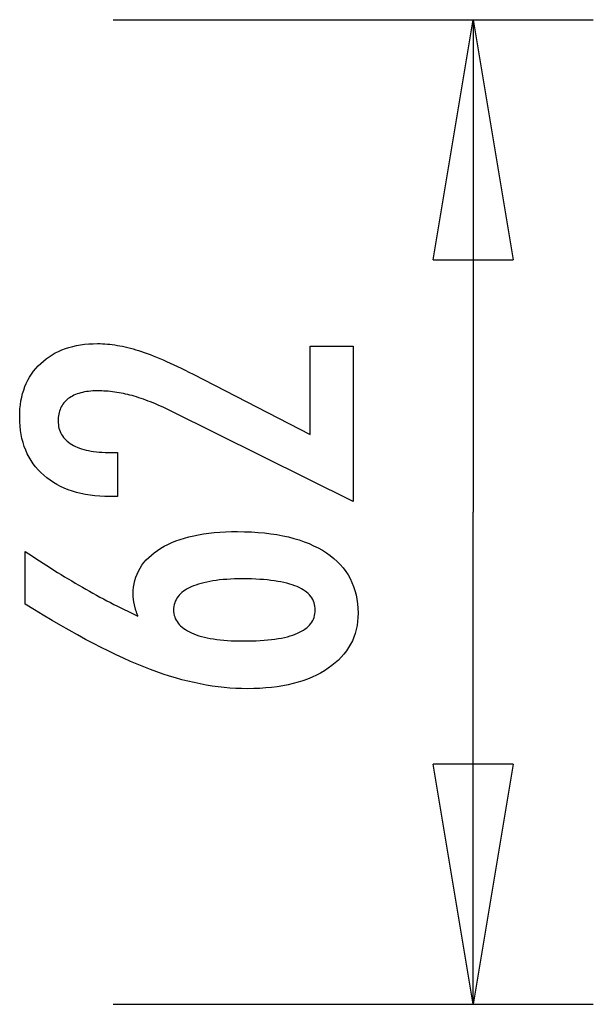
# Model space of a CAD drawing. Extents: x -7.7 to 7.7, y -5.8 to 5.8.
# Drawn here: x 4.1 to 7.7, y -0.4 to 5.8 of the extents above; entities that cross this region are included whole.
import ezdxf

# ---------------------------------------------------------------- set-up
doc = ezdxf.new("R2010")
doc.units = 0
doc.layers.get('0').update_dxf_attribs({"linetype": 'CONTINUOUS'})

msp = doc.modelspace()

# ---------------------------------------------------------------- linework, layer by layer
at = {"color": 0}
for points in [[(4.7096, 5.7794), (7.7224, 5.7794)], [(6.7181, 4.273), (6.9692, 5.7794)], [(6.9692, 5.7794), (6.9692, 2.6912)], [(6.9692, 5.7794), (7.2203, 4.273)], [(6.9692, 5.7794), (6.9692, 4.273)], [(6.7181, 4.273), (7.2203, 4.273)], [(6.2149, 2.757), (5.0728, 3.3248), (5.0728, 3.3248), (5.056, 3.3327), (5.0395, 3.3406), (5.0232, 3.348), (5.0071, 3.3553), (4.9911, 3.3622), (4.9755, 3.369), (4.9599, 3.3754), (4.9447, 3.3817), (4.9294, 3.3875), (4.9145, 3.3932), (4.8997, 3.3985), (4.8851, 3.4037), (4.8706, 3.4084), (4.8565, 3.413), (4.8424, 3.4171), (4.8287, 3.4212), (4.8287, 3.4212), (4.8149, 3.4247), (4.8011, 3.4282), (4.7873, 3.4313), (4.7738, 3.4343), (4.7601, 3.4369), (4.7466, 3.4395), (4.7331, 3.4417), (4.7196, 3.4438), (4.7061, 3.4454), (4.6926, 3.447), (4.6791, 3.4482), (4.6657, 3.4493), (4.6522, 3.45), (4.639, 3.4507), (4.6256, 3.4511), (4.6124, 3.4513), (4.6124, 3.4513), (4.5975, 3.451), (4.5831, 3.4504), (4.5691, 3.4494), (4.5558, 3.4481), (4.5427, 3.4463), (4.5301, 3.4442), (4.5179, 3.4417), (4.5064, 3.4389), (4.495, 3.4355), (4.4842, 3.4319), (4.4738, 3.4279), (4.4639, 3.4236), (4.4543, 3.4188), (4.4452, 3.4137), (4.4365, 3.4082), (4.4284, 3.4024), (4.4284, 3.4024), (4.4205, 3.396), (4.4133, 3.3894), (4.4064, 3.3824), (4.4003, 3.3753), (4.3944, 3.3676), (4.3892, 3.3597), (4.3844, 3.3515), (4.3803, 3.343), (4.3764, 3.334), (4.3733, 3.3248), (4.3705, 3.3153), (4.3684, 3.3055), (4.3666, 3.2952), (4.3654, 3.2846), (4.3646, 3.2737), (4.3645, 3.2627), (4.3645, 3.2627), (4.3648, 3.2506), (4.3657, 3.2391), (4.3673, 3.2278), (4.3697, 3.2171), (4.3727, 3.2065), (4.3764, 3.1965), (4.3808, 3.1867), (4.3859, 3.1774), (4.3915, 3.1682), (4.3978, 3.1596), (4.4048, 3.1513), (4.4126, 3.1434), (4.4209, 3.1357), (4.4299, 3.1284), (4.4396, 3.1214), (4.4501, 3.115), (4.4501, 3.115), (4.4609, 3.1087), (4.4726, 3.1029), (4.4846, 3.0975), (4.4975, 3.0926), (4.5108, 3.0879), (4.5249, 3.0838), (4.5396, 3.08), (4.5549, 3.0768), (4.5708, 3.0737), (4.5873, 3.0712), (4.6044, 3.0689), (4.6221, 3.0673), (4.6404, 3.0658), (4.6595, 3.0649), (4.679, 3.0643), (4.6994, 3.0642), (4.7365, 3.0642), (4.7365, 2.7885), (4.6909, 2.7885), (4.6909, 2.7885), (4.658, 2.7889), (4.6261, 2.7904), (4.595, 2.7929), (4.565, 2.7967), (4.5357, 2.8013), (4.5074, 2.807), (4.48, 2.8137), (4.4537, 2.8217), (4.428, 2.8304), (4.4033, 2.8403), (4.3795, 2.8512), (4.3567, 2.8632), (4.3346, 2.8761), (4.3135, 2.8902), (4.2933, 2.9053), (4.2742, 2.9217), (4.2742, 2.9217), (4.2557, 2.9385), (4.2386, 2.9563), (4.2227, 2.9748), (4.208, 2.9941), (4.1942, 3.0141), (4.1819, 3.0351), (4.1707, 3.0567), (4.1608, 3.0793), (4.1518, 3.1025), (4.1442, 3.1266), (4.1376, 3.1514), (4.1325, 3.1771), (4.1283, 3.2034), (4.1254, 3.2307), (4.1236, 3.2587), (4.1232, 3.2876), (4.1232, 3.2876), (4.1236, 3.3135), (4.1251, 3.339), (4.1276, 3.3637), (4.1313, 3.3879), (4.1358, 3.4112), (4.1415, 3.434), (4.1482, 3.456), (4.156, 3.4775), (4.1645, 3.498), (4.1743, 3.518), (4.1851, 3.5372), (4.1971, 3.5559), (4.2098, 3.5737), (4.2238, 3.591), (4.2388, 3.6075), (4.2549, 3.6234), (4.2549, 3.6234), (4.2716, 3.6383), (4.2891, 3.6524), (4.3073, 3.6655), (4.3263, 3.6777), (4.346, 3.6887), (4.3665, 3.6989), (4.3878, 3.7081), (4.4099, 3.7165), (4.4326, 3.7236), (4.456, 3.73), (4.4802, 3.7353), (4.5052, 3.7398), (4.5308, 3.7431), (4.5572, 3.7456), (4.5844, 3.747), (4.6124, 3.7476), (4.6124, 3.7476), (4.6273, 3.7473), (4.6424, 3.7468), (4.6577, 3.7459), (4.6733, 3.7448), (4.6888, 3.7432), (4.7045, 3.7413), (4.7204, 3.7391), (4.7365, 3.7367), (4.7526, 3.7337), (4.7689, 3.7305), (4.7853, 3.727), (4.8019, 3.7232), (4.8186, 3.7189), (4.8355, 3.7143), (4.8525, 3.7094), (4.8697, 3.7044), (4.8697, 3.7044), (4.8869, 3.6986), (4.9049, 3.6924), (4.9232, 3.6857), (4.9423, 3.6786), (4.9616, 3.6709), (4.9817, 3.6628), (5.0021, 3.6543), (5.0233, 3.6454), (5.0447, 3.6358), (5.0669, 3.6258), (5.0894, 3.6153), (5.1127, 3.6045), (5.1363, 3.5931), (5.1606, 3.5812), (5.1853, 3.5689), (5.2107, 3.5562), (5.9463, 3.1771), (5.9463, 3.7312), (6.2149, 3.7312), (6.2149, 2.757)], [(6.9692, -0.3969), (6.9692, 2.6912)], [(4.8654, 2.0378), (4.8654, 2.0378), (4.8635, 2.0423), (4.8617, 2.0469), (4.8599, 2.0514), (4.8583, 2.0562), (4.8566, 2.0607), (4.8551, 2.0652), (4.8536, 2.0697), (4.8522, 2.0744), (4.8507, 2.0788), (4.8494, 2.0833), (4.8482, 2.0878), (4.847, 2.0923), (4.8458, 2.0967), (4.8448, 2.1012), (4.8437, 2.1057), (4.8428, 2.1102), (4.8428, 2.1102), (4.8418, 2.1144), (4.8409, 2.1188), (4.84, 2.123), (4.8393, 2.1274), (4.8386, 2.1316), (4.838, 2.1358), (4.8374, 2.1399), (4.8371, 2.1441), (4.8365, 2.148), (4.8362, 2.152), (4.8359, 2.1559), (4.8357, 2.16), (4.8354, 2.1639), (4.8353, 2.1678), (4.8353, 2.1717), (4.8353, 2.1756), (4.8353, 2.1756), (4.8359, 2.1981), (4.838, 2.22), (4.8413, 2.2413), (4.8461, 2.2623), (4.8521, 2.2824), (4.8596, 2.3019), (4.8683, 2.3208), (4.8786, 2.3393), (4.89, 2.3568), (4.9029, 2.3739), (4.917, 2.3904), (4.9326, 2.4063), (4.9494, 2.4213), (4.9677, 2.436), (4.9874, 2.45), (5.0084, 2.4635), (5.0084, 2.4635), (5.0304, 2.4761), (5.0537, 2.488), (5.0778, 2.499), (5.1032, 2.5094), (5.1294, 2.5187), (5.1569, 2.5273), (5.1854, 2.5351), (5.2151, 2.5422), (5.2456, 2.5482), (5.2774, 2.5535), (5.3101, 2.558), (5.344, 2.5618), (5.3788, 2.5646), (5.4148, 2.5667), (5.4518, 2.5679), (5.4901, 2.5684), (5.4901, 2.5684), (5.5342, 2.5678), (5.5772, 2.5663), (5.6189, 2.5636), (5.6596, 2.56), (5.6987, 2.5552), (5.7368, 2.5495), (5.7735, 2.5426), (5.8092, 2.5349), (5.8433, 2.5259), (5.8763, 2.516), (5.908, 2.505), (5.9386, 2.4931), (5.9677, 2.48), (5.9957, 2.466), (6.0224, 2.4509), (6.0479, 2.4348), (6.0479, 2.4348), (6.0718, 2.4175), (6.0942, 2.3995), (6.1151, 2.3805), (6.1346, 2.3609), (6.1523, 2.3402), (6.1686, 2.3188), (6.1834, 2.2964), (6.1967, 2.2734), (6.2082, 2.2492), (6.2183, 2.2244), (6.2268, 2.1985), (6.2339, 2.172), (6.2392, 2.1445), (6.2432, 2.1162), (6.2455, 2.087), (6.2464, 2.0571), (6.2464, 2.0571), (6.2456, 2.0301), (6.2434, 2.0038), (6.2397, 1.9783), (6.2347, 1.9536), (6.228, 1.9295), (6.22, 1.9061), (6.2105, 1.8835), (6.1997, 1.8616), (6.1872, 1.8403), (6.1734, 1.8197), (6.158, 1.7998), (6.1413, 1.7807), (6.123, 1.7622), (6.1034, 1.7445), (6.0822, 1.7276), (6.0597, 1.7114), (6.0597, 1.7114), (6.0357, 1.6957), (6.0108, 1.6812), (5.9847, 1.6675), (5.9578, 1.6551), (5.9296, 1.6435), (5.9006, 1.633), (5.8705, 1.6235), (5.8394, 1.6151), (5.807, 1.6074), (5.7737, 1.6009), (5.7394, 1.5953), (5.7041, 1.5909), (5.6677, 1.5873), (5.6302, 1.5849), (5.5917, 1.5834), (5.5522, 1.583), (5.5522, 1.583), (5.5159, 1.5834), (5.4795, 1.5848), (5.4427, 1.587), (5.4059, 1.5904), (5.3686, 1.5945), (5.3312, 1.5997), (5.2935, 1.6058), (5.2557, 1.6129), (5.2174, 1.6208), (5.1791, 1.6297), (5.1403, 1.6395), (5.1015, 1.6505), (5.0623, 1.6622), (5.0229, 1.675), (4.9832, 1.6886), (4.9435, 1.7034), (4.9435, 1.7034), (4.9027, 1.719), (4.861, 1.7361), (4.8181, 1.7544), (4.7741, 1.7742), (4.7289, 1.7951), (4.6827, 1.8174), (4.6353, 1.8411), (4.5868, 1.8662), (4.537, 1.8924), (4.4862, 1.92), (4.4342, 1.949), (4.3811, 1.9793), (4.3268, 2.0108), (4.2715, 2.0437), (4.2151, 2.0779), (4.1575, 2.1135), (4.1575, 2.4442), (4.1575, 2.4442), (4.18, 2.4288), (4.2028, 2.4138), (4.2253, 2.3988), (4.2481, 2.3841), (4.2706, 2.3694), (4.2932, 2.355), (4.3157, 2.3407), (4.3384, 2.3267), (4.3606, 2.3126), (4.3831, 2.2989), (4.4053, 2.2853), (4.4278, 2.2719), (4.45, 2.2586), (4.4723, 2.2455), (4.4945, 2.2325), (4.5169, 2.2198), (4.5169, 2.2198), (4.5389, 2.207), (4.5611, 2.1945), (4.583, 2.1821), (4.6052, 2.17), (4.6271, 2.1579), (4.6491, 2.1462), (4.671, 2.1345), (4.6929, 2.1231), (4.7145, 2.1117), (4.7362, 2.1006), (4.7578, 2.0897), (4.7795, 2.079), (4.8009, 2.0684), (4.8225, 2.058), (4.8438, 2.0477), (4.8654, 2.0378)], [(5.5258, 1.8821), (5.5258, 1.8821), (5.5538, 1.8822), (5.581, 1.8828), (5.6073, 1.8837), (5.6327, 1.8851), (5.6571, 1.8867), (5.6807, 1.8888), (5.7033, 1.8912), (5.7251, 1.8941), (5.7458, 1.8972), (5.7657, 1.9008), (5.7847, 1.9047), (5.8029, 1.9092), (5.8201, 1.9138), (5.8364, 1.919), (5.8518, 1.9245), (5.8664, 1.9306), (5.8664, 1.9306), (5.8797, 1.9366), (5.8924, 1.9432), (5.904, 1.9501), (5.915, 1.9575), (5.925, 1.9651), (5.9342, 1.9733), (5.9424, 1.9818), (5.9499, 1.9909), (5.9563, 2), (5.962, 2.0098), (5.9667, 2.0198), (5.9707, 2.0304), (5.9737, 2.0412), (5.976, 2.0525), (5.9773, 2.0642), (5.9778, 2.0764), (5.9778, 2.0764), (5.9773, 2.0883), (5.976, 2.1), (5.9737, 2.1113), (5.9706, 2.1222), (5.9665, 2.1326), (5.9616, 2.1428), (5.9557, 2.1526), (5.9492, 2.162), (5.9415, 2.1709), (5.9331, 2.1795), (5.9237, 2.1877), (5.9136, 2.1956), (5.9024, 2.203), (5.8905, 2.2101), (5.8776, 2.2167), (5.864, 2.2231), (5.864, 2.2231), (5.8492, 2.2289), (5.8337, 2.2344), (5.8172, 2.2395), (5.8, 2.2444), (5.7816, 2.2487), (5.7626, 2.2527), (5.7426, 2.2563), (5.7218, 2.2597), (5.7, 2.2625), (5.6774, 2.265), (5.6538, 2.267), (5.6294, 2.2688), (5.604, 2.2701), (5.5779, 2.2711), (5.5508, 2.2717), (5.523, 2.272), (5.523, 2.272), (5.4968, 2.2717), (5.4714, 2.2711), (5.4468, 2.2701), (5.4231, 2.2687), (5.4, 2.2668), (5.3778, 2.2647), (5.3564, 2.2622), (5.3359, 2.2593), (5.316, 2.2559), (5.2971, 2.2521), (5.2788, 2.2479), (5.2615, 2.2435), (5.2448, 2.2386), (5.229, 2.2333), (5.2139, 2.2276), (5.1998, 2.2217), (5.1998, 2.2217), (5.1862, 2.2151), (5.1737, 2.2083), (5.1619, 2.2011), (5.1512, 2.1937), (5.1412, 2.1858), (5.1321, 2.1776), (5.1239, 2.1691), (5.1166, 2.1603), (5.1099, 2.1509), (5.1043, 2.1413), (5.0995, 2.1313), (5.0957, 2.1211), (5.0926, 2.1103), (5.0904, 2.0993), (5.0891, 2.088), (5.0888, 2.0764), (5.0888, 2.0764), (5.0891, 2.0649), (5.0904, 2.0539), (5.0926, 2.043), (5.0958, 2.0327), (5.0996, 2.0226), (5.1045, 2.0129), (5.1103, 2.0034), (5.117, 1.9944), (5.1244, 1.9855), (5.1327, 1.977), (5.1419, 1.9687), (5.1522, 1.961), (5.1632, 1.9534), (5.1751, 1.9463), (5.1879, 1.9393), (5.2017, 1.9329), (5.2017, 1.9329), (5.2161, 1.9266), (5.2314, 1.9208), (5.2473, 1.9154), (5.2642, 1.9105), (5.2818, 1.9058), (5.3002, 1.9017), (5.3193, 1.8979), (5.3392, 1.8947), (5.3598, 1.8916), (5.3812, 1.8891), (5.4033, 1.8868), (5.4264, 1.8852), (5.45, 1.8837), (5.4745, 1.8828), (5.4997, 1.8822), (5.5258, 1.8821)], [(6.9692, -0.3969), (6.7181, 1.1095)], [(7.2203, 1.1095), (6.7181, 1.1095)], [(7.2203, 1.1095), (6.9692, -0.3969)], [(6.9692, -0.3969), (6.9692, 1.1095)], [(4.7096, -0.3969), (7.7224, -0.3969)]]:
    msp.add_lwpolyline(points, dxfattribs=at)

doc.saveas('drawing.dxf')
